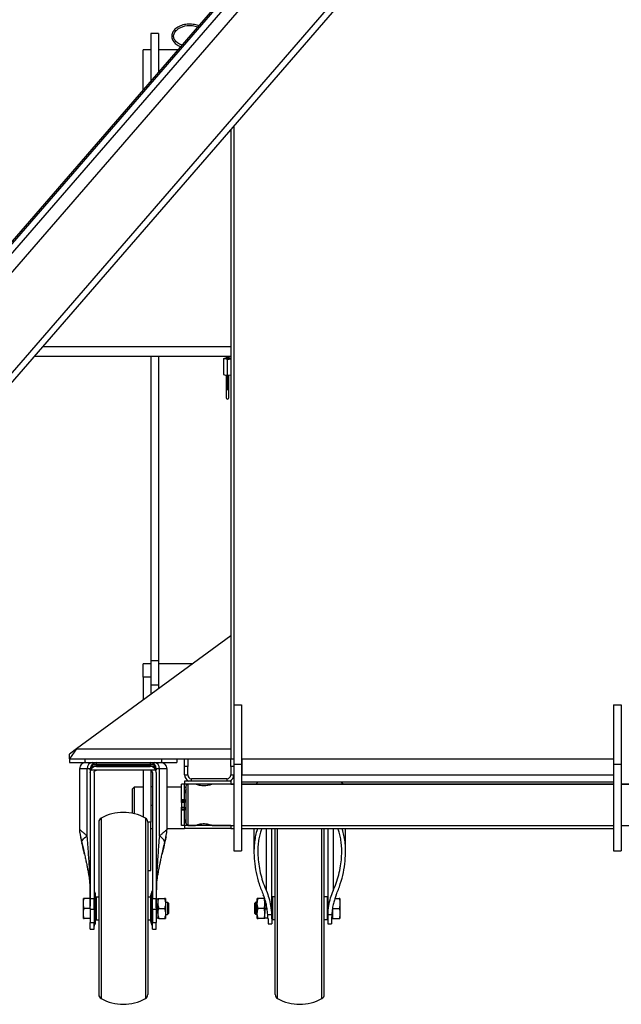
# Model space of a CAD drawing. Units: millimetres. Extents: x -4353 to 7625, y -5632 to 9824.
# Drawn here: x 6190 to 6582, y -2808 to -2167 of the extents above; entities that cross this region are included whole.
import ezdxf

# ---------------------------------------------------------------- set-up
doc = ezdxf.new("R2010")
doc.units = ezdxf.units.MM

msp = doc.modelspace()

# ---------------------------------------------------------------- linework, layer by layer
at = {"color": 7, "linetype": 'Continuous', "lineweight": 25}
for p, q in [((5814.7, -2739.21), (7299.77, -1025.03)), ((5815.46, -2739.87), (7300.52, -1025.69)), ((5818.48, -2742.49), (7303.54, -1028.31)), ((5824.53, -2747.72), (7309.59, -1033.55)), ((5857.03, -2775.88), (7342.09, -1061.7)), ((5860.05, -2778.5), (7345.11, -1064.32)), ((6280.91, -2175.68), (6275.91, -2175.68)), ((6275.91, -2175.68), (6275.91, -2206.85)), ((6280.91, -2175.68), (6280.91, -2201.08)), ((6275.91, -2186.33), (6270.91, -2186.33)), ((6270.91, -2212.62), (6270.91, -2186.33)), ((6293.69, -2186.33), (6280.91, -2186.33)), ((6327.91, -2238.46), (6327.91, -2648.18)), ((6329.91, -2236.15), (6329.91, -2632.11)), ((6327.91, -2379.78), (6205.48, -2379.78)), ((6327.91, -2386.18), (6199.94, -2386.18)), ((6275.91, -2386.18), (6275.91, -2584.3)), ((6280.91, -2386.18), (6280.91, -2584.3)), ((6323.31, -2387.53), (6323.31, -2397.96)), ((6325.01, -2386.18), (6325.01, -2387.43)), ((6325.81, -2387.52), (6325.81, -2386.18)), ((6325.81, -2398.25), (6325.81, -2387.82)), ((6326.61, -2387.43), (6326.61, -2386.18)), ((6325.01, -2398.23), (6325.01, -2408.09)), ((6325.81, -2407.94), (6325.81, -2398.25)), ((6326.61, -2408.09), (6326.61, -2398.23)), ((6325.01, -2408.09), (6325.01, -2413.07)), ((6326.57, -2408.04), (6326.57, -2413.32)), ((6326.61, -2413.07), (6326.61, -2408.09)), ((6327.91, -2568.18), (6227.54, -2641.78)), ((6275.91, -2584.3), (6280.91, -2584.3)), ((6275.91, -2584.3), (6275.91, -2595.01)), ((6280.91, -2584.3), (6280.91, -2600.07)), ((6275.91, -2586.33), (6270.91, -2586.33)), ((6270.91, -2595.01), (6270.91, -2586.33)), ((6303.16, -2586.33), (6280.91, -2586.33)), ((6275.91, -2595.01), (6270.91, -2595.01)), ((6270.91, -2595.01), (6270.91, -2609.77)), ((6275.91, -2595.01), (6275.91, -2606.31)), ((6275.91, -2600.07), (6280.91, -2600.07)), ((6280.91, -2600.07), (6280.91, -2602.64)), ((6270.91, -2609.77), (6270.91, -2609.98)), ((6271.18, -2609.77), (6270.91, -2609.77)), ((6329.91, -2613.18), (6334.91, -2613.18)), ((6334.91, -2613.18), (6334.91, -2651.77)), ((6577.41, -2613.18), (6582.41, -2613.18)), ((6577.41, -2613.18), (6577.41, -2651.77)), ((6582.41, -2613.18), (6582.41, -2651.77)), ((6329.91, -2632.11), (6329.91, -2651.77)), ((6227.54, -2641.78), (6222.91, -2648.18)), ((6227.54, -2641.78), (6222.91, -2645.18)), ((6227.54, -2641.78), (6327.91, -2641.78)), ((6222.91, -2648.18), (6222.91, -2645.18)), ((6222.91, -2648.18), (6222.91, -2650.68)), ((6222.91, -2648.18), (6297.91, -2648.18)), ((6232.91, -2648.18), (6232.91, -2650.68)), ((6282.91, -2648.18), (6282.91, -2650.68)), ((6292.91, -2648.18), (6292.91, -2650.68)), ((6297.91, -2648.18), (6299.91, -2648.18)), ((6297.91, -2653.18), (6297.91, -2648.18)), ((6299.91, -2648.18), (6327.91, -2648.18)), ((6299.91, -2648.18), (6299.91, -2653.18)), ((6327.91, -2648.18), (6329.91, -2648.18)), ((6327.91, -2653.18), (6327.91, -2648.18)), ((6335.11, -2648.18), (6577.21, -2648.18)), ((6335.11, -2648.18), (6335.11, -2658.78)), ((6577.21, -2648.18), (6577.21, -2658.78)), ((6222.91, -2650.68), (6232.91, -2650.68)), ((6229.41, -2654.68), (6229.41, -2694.3)), ((6234.41, -2654.68), (6229.41, -2654.68)), ((6232.91, -2650.68), (6282.91, -2650.68)), ((6234.41, -2698.54), (6234.41, -2654.68)), ((6236.41, -2654.68), (6234.41, -2654.68)), ((6236.41, -2655.71), (6236.41, -2654.68)), ((6240.41, -2651.85), (6240.41, -2650.68)), ((6240.41, -2652.88), (6240.41, -2651.85)), ((6275.41, -2651.85), (6240.41, -2651.85)), ((6240.41, -2653.18), (6240.41, -2652.88)), ((6275.41, -2652.88), (6240.41, -2652.88)), ((6240.41, -2653.18), (6275.41, -2653.18)), ((6275.41, -2650.68), (6275.41, -2651.85)), ((6275.41, -2651.85), (6275.41, -2652.88)), ((6275.41, -2652.88), (6275.41, -2653.18)), ((6279.41, -2654.68), (6279.41, -2655.71)), ((6281.41, -2654.68), (6279.41, -2654.68)), ((6281.41, -2698.54), (6281.41, -2654.68)), ((6286.41, -2654.68), (6281.41, -2654.68)), ((6282.91, -2650.68), (6292.91, -2650.68)), ((6286.41, -2694.3), (6286.41, -2654.68)), ((6299.91, -2653.18), (6297.91, -2653.18)), ((6297.91, -2658.78), (6297.91, -2653.18)), ((6299.91, -2658.78), (6299.91, -2653.18)), ((6329.91, -2653.18), (6327.91, -2653.18)), ((6327.91, -2653.18), (6327.91, -2658.78)), ((6329.91, -2651.77), (6329.91, -2708.18)), ((6329.91, -2651.77), (6334.91, -2651.77)), ((6334.91, -2651.77), (6334.91, -2708.18)), ((6577.41, -2651.77), (6582.41, -2651.77)), ((6577.41, -2651.77), (6577.41, -2708.18)), ((6582.41, -2651.77), (6582.41, -2708.18)), ((6236.41, -2657.18), (6236.7, -2655.68)), ((6236.41, -2657.18), (6236.41, -2739.33)), ((6240.41, -2655.68), (6236.7, -2655.68)), ((6238.91, -2657.18), (6238.91, -2739.33)), ((6275.41, -2655.68), (6240.41, -2655.68)), ((6270.91, -2655.68), (6270.91, -2686.14)), ((6279.12, -2655.68), (6275.41, -2655.68)), ((6275.91, -2655.77), (6275.91, -2689.53)), ((6276.91, -2657.18), (6276.91, -2739.33)), ((6279.41, -2657.18), (6279.12, -2655.68)), ((6279.41, -2657.18), (6279.41, -2739.33)), ((6297.91, -2658.78), (6299.91, -2658.78)), ((6325.51, -2661.18), (6302.31, -2661.18)), ((6302.31, -2662.73), (6302.31, -2661.18)), ((6325.51, -2662.73), (6325.51, -2661.18)), ((6327.91, -2658.78), (6329.91, -2658.78)), ((6334.91, -2659.13), (6335.11, -2659.13)), ((6335.11, -2661.18), (6334.91, -2661.18)), ((6335.11, -2658.78), (6577.21, -2658.78)), ((6335.11, -2663.18), (6335.11, -2658.78)), ((6577.21, -2658.78), (6577.21, -2663.18)), ((6577.21, -2659.13), (6577.41, -2659.13)), ((6577.21, -2661.18), (6577.41, -2661.18)), ((6582.41, -2659.13), (6582.61, -2659.13)), ((6582.41, -2661.18), (6582.61, -2661.18)), ((6264.91, -2666.73), (6263.91, -2667.73)), ((6263.91, -2683.78), (6263.91, -2667.73)), ((6270.91, -2666.73), (6264.91, -2666.73)), ((6264.91, -2666.73), (6264.91, -2684)), ((6275.91, -2666.22), (6276.91, -2666.22)), ((6295.91, -2666.73), (6286.41, -2666.73)), ((6297.91, -2664.73), (6295.91, -2664.73)), ((6295.91, -2674.73), (6295.91, -2664.73)), ((6297.91, -2662.73), (6297.91, -2664.73)), ((6327.91, -2662.73), (6297.91, -2662.73)), ((6297.91, -2674.73), (6297.91, -2664.73)), ((6327.91, -2664.73), (6297.91, -2664.73)), ((6297.91, -2666.73), (6298.91, -2666.73)), ((6299.91, -2664.73), (6298.91, -2665.73)), ((6298.91, -2690.63), (6298.91, -2665.73)), ((6299.91, -2664.73), (6299.91, -2691.63)), ((6327.91, -2662.73), (6327.91, -2664.73)), ((6329.91, -2664.73), (6327.91, -2664.73)), ((6327.91, -2664.73), (6329.91, -2664.73)), ((6335.11, -2663.18), (6334.91, -2663.18)), ((6577.41, -2664.73), (6334.91, -2664.73)), ((6334.91, -2664.73), (6577.41, -2664.73)), ((6335.11, -2663.18), (6577.21, -2663.18)), ((6344.54, -2664.73), (6345.76, -2663.18)), ((6401.27, -2664.73), (6400.06, -2663.18)), ((6577.21, -2663.18), (6577.41, -2663.18)), ((6582.41, -2663.18), (6582.61, -2663.18)), ((6824.91, -2664.73), (6582.41, -2664.73)), ((6582.41, -2664.73), (6824.91, -2664.73)), ((6295.91, -2674.73), (6297.91, -2674.73)), ((6295.91, -2675.73), (6295.91, -2674.73)), ((6297.91, -2674.73), (6297.91, -2675.73)), ((6275.91, -2678.54), (6276.91, -2678.54)), ((6297.91, -2675.73), (6295.91, -2675.73)), ((6295.91, -2676.73), (6295.91, -2675.73)), ((6297.91, -2676.73), (6295.91, -2676.73)), ((6295.91, -2676.73), (6295.91, -2679.73)), ((6295.91, -2679.73), (6297.91, -2679.73)), ((6295.91, -2680.73), (6295.91, -2679.73)), ((6295.91, -2680.73), (6297.91, -2680.73)), ((6295.91, -2681.73), (6295.91, -2680.73)), ((6297.91, -2675.73), (6297.91, -2676.73)), ((6297.91, -2679.73), (6297.91, -2676.73)), ((6297.91, -2679.73), (6297.91, -2680.73)), ((6297.91, -2680.73), (6297.91, -2681.73)), ((6243.46, -2686.88), (6243.46, -2804.47)), ((6272.35, -2686.88), (6272.35, -2804.47)), ((6297.91, -2681.73), (6295.91, -2681.73)), ((6295.91, -2691.73), (6295.91, -2681.73)), ((6297.91, -2691.73), (6297.91, -2681.73)), ((6241.91, -2689.51), (6241.91, -2801.84)), ((6273.91, -2689.51), (6273.91, -2801.84)), ((6275.91, -2689.53), (6273.91, -2689.53)), ((6275.91, -2720.92), (6275.91, -2689.53)), ((6275.91, -2693.63), (6276.91, -2693.63)), ((6286.41, -2693.63), (6297.91, -2693.63)), ((6297.91, -2691.73), (6295.91, -2691.73)), ((6327.91, -2691.73), (6297.91, -2691.73)), ((6297.91, -2691.73), (6297.91, -2693.73)), ((6327.91, -2693.73), (6297.91, -2693.73)), ((6298.91, -2690.63), (6299.91, -2691.63)), ((6299.91, -2691.63), (6304.91, -2691.63)), ((6315.83, -2691.63), (6329.91, -2691.63)), ((6327.91, -2691.73), (6327.91, -2693.73)), ((6327.91, -2693.63), (6329.91, -2693.63)), ((6334.91, -2691.63), (6577.41, -2691.63)), ((6334.91, -2693.63), (6577.41, -2693.63)), ((6343.06, -2693.63), (6343.06, -2708.73)), ((6354.71, -2752.58), (6354.71, -2693.63)), ((6356.91, -2801.84), (6356.91, -2693.63)), ((6358.46, -2804.47), (6358.46, -2693.63)), ((6387.35, -2804.47), (6387.35, -2693.63)), ((6388.91, -2801.84), (6388.91, -2693.63)), ((6391.11, -2693.63), (6391.11, -2752.58)), ((6402.76, -2708.73), (6402.76, -2693.63)), ((6582.41, -2691.63), (6824.91, -2691.63)), ((6229.45, -2694.3), (6229.45, -2695.63)), ((6286.36, -2695.63), (6286.36, -2694.3)), ((6329.91, -2708.18), (6334.91, -2708.18)), ((6577.41, -2708.18), (6582.41, -2708.18)), ((6273.91, -2720.92), (6275.91, -2720.92)), ((6239.21, -2734.99), (6239.21, -2756.36)), ((6239.91, -2754.26), (6239.91, -2737.09)), ((6240.16, -2738.18), (6241.91, -2738.18)), ((6240.16, -2738.18), (6240.16, -2753.18)), ((6273.91, -2738.18), (6275.66, -2738.18)), ((6275.66, -2738.18), (6275.66, -2753.18)), ((6275.91, -2754.26), (6275.91, -2737.09)), ((6276.61, -2756.36), (6276.61, -2734.99)), ((6355.16, -2738.18), (6355.16, -2753.18)), ((6356.91, -2738.18), (6355.16, -2738.18)), ((6390.66, -2738.18), (6388.91, -2738.18)), ((6390.66, -2738.18), (6390.66, -2753.18)), ((6231.91, -2742.43), (6231.91, -2739.18)), ((6231.91, -2748.93), (6231.91, -2742.43)), ((6236.37, -2739.18), (6232.49, -2739.18)), ((6236.4, -2745.23), (6236.4, -2744.1)), ((6236.41, -2739.33), (6238.91, -2739.33)), ((6236.41, -2744.66), (6236.41, -2739.33)), ((6238.91, -2746.14), (6238.91, -2739.33)), ((6239.91, -2740.68), (6240.16, -2740.68)), ((6275.66, -2740.68), (6275.91, -2740.68)), ((6276.91, -2739.33), (6279.41, -2739.33)), ((6276.91, -2746.14), (6276.91, -2739.33)), ((6279.41, -2744.66), (6279.41, -2739.33)), ((6279.42, -2745.42), (6279.42, -2744.17)), ((6280.41, -2739.58), (6279.44, -2739.58)), ((6280.41, -2739.18), (6280.41, -2742.43)), ((6280.41, -2748.93), (6280.41, -2742.43)), ((6280.99, -2739.18), (6284.83, -2739.18)), ((6285.41, -2739.18), (6285.41, -2742.43)), ((6285.41, -2741.68), (6286.81, -2741.68)), ((6285.41, -2742.43), (6285.41, -2748.93)), ((6286.81, -2741.68), (6286.81, -2749.68)), ((6287.41, -2742.28), (6286.81, -2741.68)), ((6287.41, -2742.28), (6287.41, -2749.08)), ((6343.61, -2742.28), (6344.21, -2741.68)), ((6343.61, -2749.08), (6343.61, -2742.28)), ((6344.21, -2749.68), (6344.21, -2741.68)), ((6345.21, -2741.68), (6344.21, -2741.68)), ((6345.21, -2742.43), (6345.21, -2739.18)), ((6345.21, -2748.93), (6345.21, -2742.43)), ((6349.63, -2739.18), (6345.79, -2739.18)), ((6350.21, -2742.43), (6350.21, -2739.65)), ((6350.21, -2742.43), (6350.21, -2748.93)), ((6351.52, -2745.32), (6350.21, -2746.08)), ((6355.16, -2740.68), (6354.71, -2740.68)), ((6391.11, -2740.68), (6390.66, -2740.68)), ((6395.81, -2739.18), (6398.53, -2739.18)), ((6399.11, -2739.18), (6399.11, -2742.43)), ((6399.11, -2742.43), (6399.11, -2748.93)), ((6231.91, -2752.18), (6231.91, -2748.93)), ((6236.22, -2745.68), (6232.49, -2745.68)), ((6236.39, -2745.68), (6236.4, -2745.68)), ((6236.39, -2745.68), (6236.41, -2745.68)), ((6236.41, -2745.68), (6236.41, -2746.14)), ((6236.41, -2746.14), (6238.91, -2746.14)), ((6236.41, -2746.14), (6236.41, -2754.89)), ((6238.91, -2746.14), (6238.91, -2754.89)), ((6239.91, -2750.68), (6240.16, -2750.68)), ((6275.66, -2750.68), (6275.91, -2750.68)), ((6276.91, -2746.14), (6279.41, -2746.14)), ((6276.91, -2746.14), (6276.91, -2754.89)), ((6279.41, -2745.68), (6279.42, -2745.68)), ((6279.41, -2745.68), (6279.41, -2746.14)), ((6279.41, -2746.14), (6279.41, -2754.89)), ((6279.41, -2751.78), (6280.41, -2751.78)), ((6280.41, -2748.93), (6280.41, -2752.18)), ((6280.99, -2745.68), (6284.83, -2745.68)), ((6285.41, -2748.93), (6285.41, -2752.18)), ((6285.41, -2749.68), (6286.81, -2749.68)), ((6287.41, -2749.08), (6286.81, -2749.68)), ((6343.61, -2749.08), (6344.21, -2749.68)), ((6345.21, -2749.68), (6344.21, -2749.68)), ((6345.21, -2752.18), (6345.21, -2748.93)), ((6349.63, -2745.68), (6345.79, -2745.68)), ((6350.21, -2752.18), (6350.21, -2748.93)), ((6350.21, -2751.78), (6352.21, -2751.78)), ((6352.06, -2749.71), (6354.58, -2749.71)), ((6354.58, -2749.71), (6354.71, -2752.58)), ((6355.16, -2750.68), (6354.71, -2750.68)), ((6391.11, -2750.68), (6390.66, -2750.68)), ((6391.11, -2752.58), (6391.24, -2749.71)), ((6391.24, -2749.71), (6393.76, -2749.71)), ((6394.21, -2745.68), (6394.21, -2748.93)), ((6394.21, -2745.68), (6398.53, -2745.68)), ((6394.21, -2748.93), (6394.21, -2752.18)), ((6399.11, -2748.93), (6399.11, -2752.18)), ((6236.41, -2752.18), (6232.49, -2752.18)), ((6236.41, -2754.89), (6238.91, -2754.89)), ((6236.41, -2759.18), (6236.41, -2754.89)), ((6238.91, -2759.18), (6238.91, -2754.89)), ((6240.16, -2753.18), (6241.91, -2753.18)), ((6273.91, -2753.18), (6275.66, -2753.18)), ((6276.91, -2754.89), (6279.41, -2754.89)), ((6276.91, -2759.18), (6276.91, -2754.89)), ((6279.41, -2759.18), (6279.41, -2754.89)), ((6280.99, -2752.18), (6284.83, -2752.18)), ((6349.63, -2752.18), (6345.79, -2752.18)), ((6352.21, -2752.58), (6352.21, -2755.68)), ((6352.21, -2755.68), (6354.71, -2755.68)), ((6354.71, -2752.58), (6354.71, -2755.68)), ((6356.91, -2753.18), (6355.16, -2753.18)), ((6390.66, -2753.18), (6388.91, -2753.18)), ((6391.11, -2752.58), (6391.11, -2755.68)), ((6391.11, -2755.68), (6393.61, -2755.68)), ((6393.61, -2752.18), (6394.21, -2752.18)), ((6393.61, -2752.58), (6393.61, -2755.68)), ((6394.21, -2752.18), (6398.53, -2752.18)), ((6236.41, -2759.18), (6238.91, -2759.18)), ((6276.91, -2759.18), (6279.41, -2759.18))]:
    msp.add_line(p, q, dxfattribs=at)
at = {"color": 7, "linetype": 'Continuous', "lineweight": 25, "flags": 128}
for points in [[(6325.81, -2387.82), (6324.85, -2387.8), (6324.04, -2387.74), (6323.5, -2387.64), (6323.31, -2387.53), (6323.5, -2387.42), (6324.04, -2387.32), (6324.85, -2387.26), (6325.01, -2387.25)], [(6325.81, -2407.94), (6325.62, -2407.94), (6325.44, -2407.95), (6325.29, -2407.97), (6325.16, -2408), (6325.07, -2408.03), (6325.02, -2408.06), (6325.01, -2408.09)], [(6326.61, -2408.09), (6326.6, -2408.07), (6326.57, -2408.04)], [(6301.91, -2691.73), (6301.13, -2691.65), (6301.02, -2691.63)], [(6319.8, -2691.63), (6319.69, -2691.65), (6318.91, -2691.73)], [(6351.14, -2734.28), (6351.14, -2697.26), (6351.14, -2693.63)], [(6394.68, -2693.63), (6394.68, -2695.93), (6394.68, -2705.19), (6394.68, -2734.28)], [(6230.9, -2702.69), (6230.97, -2702.18), (6231.2, -2701.61), (6231.56, -2701.03), (6232.07, -2700.42), (6232.72, -2699.8), (6233.5, -2699.17), (6234.41, -2698.54)], [(6284.85, -2703.22), (6284.92, -2702.71), (6284.84, -2702.18), (6284.62, -2701.61), (6284.25, -2701.03), (6283.74, -2700.42), (6283.09, -2699.8), (6282.31, -2699.17), (6281.41, -2698.54)]]:
    msp.add_lwpolyline(points, dxfattribs=at)
at = {"color": 7, "linetype": 'Continuous', "lineweight": 25}
for centre, radius, start, end in [((6301.15, -2185.66), 14.99, 69.41861, 122.8107), ((6325.61, -2385.73), 1.8, 250.41273, 276.30005), ((6326, -2385.73), 1.8, 263.69995, 289.58727), ((6326.06, -2375.13), 12.69, 268.87512, 278.38318), ((6326.29, -2398), 10.75, 81.33678, 88.30057), ((6325.19, -2392.67), 5.62, 250.41273, 276.30005), ((6326.06, -2385.56), 12.69, 268.87512, 278.38318), ((6325.92, -2409.93), 2, 71.15837, 93.32061), ((6325.81, -2413.07), 0.8, 180, 342), ((6325.81, -2413.07), 0.8, 342, 0), ((6233.41, -2654.68), 4, 90, 180), ((6238.06, -2654.32), 3.67, 97.04751, 185.63287), ((6240.41, -2654.68), 4, 90, 180), ((6239.91, -2655.38), 3.57, 81.95053, 168.57825), ((6239.91, -2656.42), 3.57, 81.95053, 168.57825), ((6240.41, -2657.18), 4, 90, 157.97569), ((6275.41, -2654.68), 4, 0, 90), ((6275.91, -2655.38), 3.57, 11.42175, 98.04947), ((6275.91, -2656.42), 3.57, 11.42175, 98.04947), ((6275.41, -2657.18), 4, 22.02431, 90), ((6277.76, -2654.32), 3.67, 354.36713, 82.95249), ((6282.41, -2654.68), 4, 0, 90), ((6302.31, -2658.78), 4.4, 180, 243.86092), ((6302.31, -2658.78), 2.4, 180, 270), ((6325.51, -2658.78), 2.4, 270, 0), ((6325.51, -2658.78), 4.4, 296.13908, 0), ((6301.91, -2670.73), 4, 138.59038, 180), ((6244.91, -2689.51), 3, 118.7822, 180), ((6257.91, -2713.18), 30, 61.2178, 118.7822), ((6270.91, -2689.51), 3, 0, 61.2178), ((6301.91, -2687.73), 4, 180, 221.40962), ((6240.71, -2725.93), 5.01, 156.29176, 187.41122), ((6275.1, -2725.93), 5.01, 352.58818, 23.70825), ((6240.41, -2734.09), 1.5, 180, 216.8699), ((6236.41, -2737.09), 3.5, 0, 36.8699), ((6279.41, -2737.09), 3.5, 143.1301, 180), ((6275.41, -2734.09), 1.5, 323.1301, 0), ((6240.41, -2757.26), 1.5, 143.1301, 180), ((6236.41, -2754.26), 3.5, 323.1301, 0), ((6279.41, -2754.26), 3.5, 180, 216.8699), ((6275.41, -2757.26), 1.5, 0, 36.8699), ((6244.91, -2801.84), 3, 180, 241.2178), ((6270.91, -2801.84), 3, 298.7822, 0), ((6359.91, -2801.84), 3, 180, 241.2178), ((6385.91, -2801.84), 3, 298.7822, 0), ((6257.91, -2778.18), 30, 241.2178, 298.7822), ((6372.91, -2778.18), 30, 241.2178, 298.7822)]:
    msp.add_arc(centre, radius, start, end, dxfattribs=at)
for points, knots in [([(6307.14, -2170.8), (6306.81, -2170.65), (6305.93, -2170.28), (6304.34, -2169.9), (6302.46, -2169.64), (6300.54, -2169.59), (6298.63, -2169.76), (6296.79, -2170.14), (6295.06, -2170.71), (6293.5, -2171.48), (6292.14, -2172.42), (6291.02, -2173.5), (6290.19, -2174.7), (6289.66, -2175.98), (6289.46, -2177.3), (6289.58, -2178.61), (6290.01, -2179.88), (6290.74, -2181.08), (6291.75, -2182.18), (6293.02, -2183.15), (6294.27, -2183.87), (6295.14, -2184.18), (6295.45, -2184.3)], [0, 0, 0, 0, 0.032496, 0.085026, 0.137536, 0.190037, 0.242552, 0.295104, 0.347719, 0.400418, 0.453198, 0.505975, 0.558558, 0.610679, 0.662151, 0.713102, 0.763916, 0.81499, 0.866604, 0.918718, 0.971131, 1, 1, 1, 1]), ([(6296.29, -2183.33), (6295.94, -2183.21), (6295.06, -2182.92), (6293.84, -2182.25), (6292.66, -2181.38), (6291.74, -2180.4), (6291.09, -2179.35), (6290.73, -2178.24), (6290.68, -2177.11), (6290.93, -2175.97), (6291.5, -2174.87), (6292.29, -2173.88), (6293.01, -2173.34), (6293.33, -2173.09)], [0, 0, 0, 0, 0.0608602, 0.1548708, 0.2487464, 0.3426132, 0.4368039, 0.5319621, 0.6287935, 0.727144, 0.8248961, 0.9210427, 1, 1, 1, 1]), ([(6238.91, -2657.18), (6238.91, -2657.07), (6238.93, -2656.86), (6239.05, -2656.49), (6239.32, -2656.09), (6239.71, -2655.82), (6240.09, -2655.7), (6240.3, -2655.68), (6240.41, -2655.68)], [0, 0, 0, 0, 0.135067, 0.270521, 0.500189, 0.729715, 0.864975, 1, 1, 1, 1]), ([(6276.91, -2657.18), (6276.9, -2657.05), (6276.88, -2656.83), (6276.74, -2656.46), (6276.52, -2656.15), (6276.24, -2655.92), (6275.89, -2655.73), (6275.6, -2655.7), (6275.41, -2655.68)], [0, 0, 0, 0, 0.155216, 0.290484, 0.500357, 0.630755, 0.757668, 1, 1, 1, 1]), ([(6315.91, -2664.73), (6315.85, -2664.75), (6315.74, -2664.8), (6314.87, -2665.13), (6313.57, -2665.53), (6311.86, -2665.86), (6310, -2665.94), (6308.27, -2665.75), (6306.76, -2665.39), (6305.6, -2665), (6304.94, -2664.74), (6304.97, -2664.75), (6304.98, -2664.76)], [0, 0, 0, 0, 0.101541, 0.202911, 0.308802, 0.41959, 0.525109, 0.622949, 0.722899, 0.830947, 0.941227, 1, 1, 1, 1]), ([(6304.91, -2691.63), (6304.96, -2691.6), (6305.08, -2691.56), (6305.94, -2691.23), (6307.25, -2690.82), (6308.96, -2690.49), (6310.81, -2690.41), (6312.54, -2690.6), (6314.05, -2690.96), (6315.22, -2691.35), (6315.87, -2691.61), (6315.84, -2691.6), (6315.83, -2691.6)], [0, 0, 0, 0, 0.101541, 0.202911, 0.308802, 0.41959, 0.525109, 0.622949, 0.722899, 0.830947, 0.941227, 1, 1, 1, 1]), ([(6345.39, -2693.63), (6345.2, -2694.16), (6344.57, -2695.96), (6343.86, -2699.2), (6343.25, -2703.38), (6342.96, -2708.63), (6343.24, -2714.97), (6344.4, -2722.33), (6346.28, -2729.71), (6348.2, -2734.53), (6349.15, -2736.9)], [0, 0, 0, 0, 0.040192, 0.13462, 0.233863, 0.337641, 0.500501, 0.668585, 0.837171, 1, 1, 1, 1]), ([(6348.17, -2693.63), (6347.86, -2694.39), (6347.11, -2696.28), (6346.38, -2699.53), (6345.77, -2703.38), (6345.5, -2707.77), (6345.62, -2712.74), (6346.26, -2718.22), (6347.44, -2723.77), (6349.02, -2729.16), (6350.44, -2732.6), (6351.14, -2734.28)], [0, 0, 0, 0, 0.061185, 0.151841, 0.248032, 0.351775, 0.476099, 0.610671, 0.747699, 0.876329, 1, 1, 1, 1]), ([(6394.68, -2734.28), (6395.38, -2732.59), (6396.8, -2729.15), (6398.4, -2723.7), (6399.56, -2718.17), (6400.19, -2712.7), (6400.32, -2707.78), (6400.04, -2703.38), (6399.44, -2699.52), (6398.69, -2696.29), (6397.99, -2694.39), (6397.71, -2693.63)], [0, 0, 0, 0, 0.124513, 0.252416, 0.393806, 0.522907, 0.648515, 0.752309, 0.848547, 0.939248, 1, 1, 1, 1]), ([(6396.67, -2736.9), (6397.61, -2734.53), (6399.53, -2729.71), (6401.42, -2722.33), (6402.57, -2714.97), (6402.85, -2708.63), (6402.57, -2703.38), (6401.96, -2699.2), (6401.25, -2695.96), (6400.61, -2694.16), (6400.43, -2693.63)], [0, 0, 0, 0, 0.162829, 0.331415, 0.499499, 0.662359, 0.766134, 0.865377, 0.959808, 1, 1, 1, 1]), ([(6234.41, -2698.54), (6234.07, -2698.25), (6233.42, -2697.7), (6232.56, -2696.97), (6231.84, -2696.35), (6231.2, -2695.82), (6230.69, -2695.39), (6230.3, -2695.05), (6229.99, -2694.8), (6229.74, -2694.57), (6229.54, -2694.42), (6229.43, -2694.31), (6229.42, -2694.31), (6229.41, -2694.3)], [0, 0, 0, 0, 0.115913, 0.221205, 0.327153, 0.418982, 0.520598, 0.601683, 0.666993, 0.753015, 0.839566, 0.922586, 1, 1, 1, 1]), ([(6229.46, -2695.74), (6229.48, -2695.87), (6229.52, -2696.11), (6229.7, -2697.01), (6229.9, -2697.97), (6230.15, -2699.22), (6230.49, -2700.83), (6230.77, -2702.13), (6230.92, -2702.78)], [0, 0, 0, 0, 0.175997, 0.324126, 0.4491, 0.562265, 0.779319, 1, 1, 1, 1]), ([(6229.97, -2699), (6229.97, -2699), (6229.97, -2698.99), (6230, -2699.13), (6230.07, -2699.42), (6230.21, -2700.01), (6230.42, -2700.92), (6230.69, -2702.05), (6230.87, -2702.83), (6230.97, -2703.22)], [0, 0, 0, 0, 0.032925, 0.09899, 0.18787, 0.307167, 0.532363, 0.769924, 1, 1, 1, 1]), ([(6236.13, -2723.92), (6236.06, -2722.42), (6235.91, -2719.36), (6235.61, -2714.64), (6235.26, -2709.6), (6234.85, -2704.19), (6234.56, -2700.45), (6234.41, -2698.54)], [0, 0, 0, 0, 0.178543, 0.362237, 0.559771, 0.774333, 1, 1, 1, 1]), ([(6281.41, -2698.54), (6281.25, -2700.49), (6280.96, -2704.24), (6280.56, -2709.65), (6280.21, -2714.64), (6279.91, -2719.36), (6279.76, -2722.41), (6279.69, -2723.92)], [0, 0, 0, 0, 0.230267, 0.441411, 0.637577, 0.821125, 1, 1, 1, 1]), ([(6286.4, -2694.3), (6286.41, -2694.3), (6286.42, -2694.29), (6286.35, -2694.34), (6286.14, -2694.54), (6285.82, -2694.78), (6285.51, -2695.07), (6285.25, -2695.26), (6284.93, -2695.56), (6284.54, -2695.87), (6284.07, -2696.28), (6283.55, -2696.72), (6282.9, -2697.27), (6282.2, -2697.86), (6281.66, -2698.32), (6281.41, -2698.54)], [0, 0, 0, 0, 0.00604, 0.116438, 0.225809, 0.356205, 0.405068, 0.458316, 0.520044, 0.593245, 0.658254, 0.741362, 0.818611, 0.912926, 1, 1, 1, 1]), ([(6284.85, -2703.22), (6284.98, -2702.66), (6285.21, -2701.7), (6285.49, -2700.5), (6285.67, -2699.74), (6285.77, -2699.31), (6285.83, -2699.09), (6285.85, -2698.98), (6285.85, -2698.99), (6285.82, -2699.12), (6285.75, -2699.42), (6285.61, -2700.01), (6285.39, -2700.92), (6285.13, -2702.05), (6284.94, -2702.83), (6284.85, -2703.22)], [0, 0, 0, 0, 0.166591, 0.287144, 0.373608, 0.421299, 0.457568, 0.486261, 0.515655, 0.548746, 0.593286, 0.653084, 0.766005, 0.884959, 1, 1, 1, 1]), ([(6284.92, -2702.69), (6285.06, -2702.03), (6285.34, -2700.72), (6285.68, -2699.08), (6285.94, -2697.79), (6286.14, -2696.79), (6286.32, -2695.86), (6286.35, -2695.65), (6286.37, -2695.53)], [0, 0, 0, 0, 0.215305, 0.428611, 0.541289, 0.667637, 0.819579, 1, 1, 1, 1]), ([(6230.86, -2702.53), (6231.23, -2704.15), (6231.89, -2707.07), (6232.77, -2710.98), (6233.42, -2713.95), (6233.89, -2716.16), (6234.29, -2718.08), (6234.73, -2720.31), (6235.26, -2723.21), (6235.57, -2725.35), (6235.74, -2726.54)], [0, 0, 0, 0, 0.1912, 0.346675, 0.466318, 0.550313, 0.616408, 0.712992, 0.84155, 1, 1, 1, 1]), ([(6232.62, -2710.31), (6232.43, -2709.48), (6231.89, -2707.13), (6231.33, -2704.75), (6230.97, -2703.22)], [0, 0, 0, 0, 0.353325, 1, 1, 1, 1]), ([(6230.97, -2703.22), (6231.34, -2704.8), (6231.9, -2707.19), (6232.45, -2709.56), (6232.63, -2710.37)], [0, 0, 0, 0, 0.661329, 1, 1, 1, 1]), ([(6280.07, -2726.54), (6280.23, -2725.47), (6280.5, -2723.52), (6280.98, -2720.87), (6281.38, -2718.8), (6281.7, -2717.23), (6282.03, -2715.64), (6282.48, -2713.55), (6283.12, -2710.63), (6283.95, -2706.93), (6284.58, -2704.19), (6284.92, -2702.69)], [0, 0, 0, 0, 0.143732, 0.262148, 0.353662, 0.417056, 0.467144, 0.555307, 0.673473, 0.82174, 1, 1, 1, 1]), ([(6284.85, -2703.22), (6284.48, -2704.8), (6283.91, -2707.19), (6283.37, -2709.56), (6283.18, -2710.37)], [0, 0, 0, 0, 0.661341, 1, 1, 1, 1]), ([(6236.4, -2745.23), (6236.4, -2744.05), (6236.4, -2741.71), (6236.39, -2738.05), (6236.37, -2734), (6236.31, -2729.23), (6236.19, -2725.8), (6236.13, -2723.92)], [0, 0, 0, 0, 0.16413, 0.328282, 0.51248, 0.732748, 1, 1, 1, 1]), ([(6279.69, -2723.92), (6279.62, -2725.8), (6279.5, -2729.22), (6279.45, -2733.99), (6279.42, -2738.04), (6279.42, -2741.7), (6279.41, -2744.05), (6279.41, -2745.23)], [0, 0, 0, 0, 0.2664813, 0.486644, 0.6710203, 0.835511, 1, 1, 1, 1]), ([(6235.75, -2726.59), (6235.87, -2727.76), (6236.14, -2730.26), (6236.31, -2734.7), (6236.38, -2739), (6236.4, -2742.29), (6236.4, -2743.76), (6236.4, -2744.26)], [0, 0, 0, 0, 0.226605, 0.483653, 0.769627, 0.922393, 1, 1, 1, 1]), ([(6279.42, -2744.17), (6279.42, -2743.7), (6279.42, -2742.26), (6279.44, -2739), (6279.51, -2734.7), (6279.67, -2730.26), (6279.94, -2727.76), (6280.07, -2726.59)], [0, 0, 0, 0, 0.073399, 0.226875, 0.51416, 0.772376, 1, 1, 1, 1]), ([(6352.06, -2749.71), (6351.93, -2748.41), (6351.7, -2745.95), (6351.03, -2742.55), (6350.21, -2739.57), (6349.5, -2737.77), (6349.15, -2736.9)], [0, 0, 0, 0, 0.295423, 0.560425, 0.786795, 1, 1, 1, 1]), ([(6351.14, -2734.28), (6351.73, -2735.81), (6352.95, -2738.95), (6354.07, -2744.13), (6354.4, -2747.78), (6354.58, -2749.71)], [0, 0, 0, 0, 0.310646, 0.636866, 1, 1, 1, 1]), ([(6391.24, -2749.71), (6391.41, -2747.79), (6391.75, -2744.12), (6392.86, -2738.94), (6394.09, -2735.8), (6394.68, -2734.28)], [0, 0, 0, 0, 0.361804, 0.691873, 1, 1, 1, 1]), ([(6396.67, -2736.9), (6396.32, -2737.77), (6395.6, -2739.57), (6394.79, -2742.55), (6394.11, -2745.95), (6393.88, -2748.41), (6393.76, -2749.71)], [0, 0, 0, 0, 0.213211, 0.439575, 0.704577, 1, 1, 1, 1]), ([(6231.91, -2742.43), (6231.94, -2741.82), (6232.01, -2740.72), (6232.34, -2739.66), (6232.49, -2739.18)], [0, 0, 0, 0, 0.546878, 1, 1, 1, 1]), ([(6232.49, -2739.18), (6232.3, -2739.18), (6231.98, -2739.18), (6231.93, -2739.18), (6231.91, -2739.18)], [0, 0, 0, 0, 0.571172, 1, 1, 1, 1]), ([(6232.49, -2745.68), (6232.3, -2745.07), (6231.98, -2744), (6231.93, -2742.9), (6231.91, -2742.43)], [0, 0, 0, 0, 0.571206, 1, 1, 1, 1]), ([(6236.39, -2745.68), (6236.39, -2745.59), (6236.4, -2745.44), (6236.4, -2745.29), (6236.4, -2745.23)], [0, 0, 0, 0, 0.559464, 1, 1, 1, 1]), ([(6236.4, -2745.23), (6236.4, -2745.12), (6236.41, -2744.94), (6236.41, -2744.74), (6236.41, -2744.66)], [0, 0, 0, 0, 0.557267, 1, 1, 1, 1]), ([(6279.41, -2744.66), (6279.41, -2744.77), (6279.41, -2744.96), (6279.41, -2745.14), (6279.41, -2745.23)], [0, 0, 0, 0, 0.562109, 1, 1, 1, 1]), ([(6279.41, -2745.23), (6279.42, -2745.31), (6279.42, -2745.46), (6279.42, -2745.61), (6279.42, -2745.68)], [0, 0, 0, 0, 0.560247, 1, 1, 1, 1]), ([(6280.99, -2739.18), (6280.8, -2739.79), (6280.48, -2740.85), (6280.43, -2741.96), (6280.41, -2742.43)], [0, 0, 0, 0, 0.57178, 1, 1, 1, 1]), ([(6280.41, -2739.18), (6280.44, -2739.18), (6280.51, -2739.18), (6280.84, -2739.18), (6280.99, -2739.18)], [0, 0, 0, 0, 0.547958, 1, 1, 1, 1]), ([(6280.41, -2742.43), (6280.44, -2743.03), (6280.51, -2744.13), (6280.84, -2745.2), (6280.99, -2745.68)], [0, 0, 0, 0, 0.547958, 1, 1, 1, 1]), ([(6284.83, -2739.18), (6285.01, -2739.79), (6285.33, -2740.85), (6285.39, -2741.96), (6285.41, -2742.43)], [0, 0, 0, 0, 0.57178, 1, 1, 1, 1]), ([(6285.41, -2739.18), (6285.37, -2739.18), (6285.31, -2739.18), (6284.98, -2739.18), (6284.83, -2739.18)], [0, 0, 0, 0, 0.547958, 1, 1, 1, 1]), ([(6285.41, -2742.43), (6285.37, -2743.03), (6285.31, -2744.13), (6284.98, -2745.2), (6284.83, -2745.68)], [0, 0, 0, 0, 0.547958, 1, 1, 1, 1]), ([(6345.21, -2742.43), (6345.24, -2741.82), (6345.31, -2740.72), (6345.64, -2739.66), (6345.79, -2739.18)], [0, 0, 0, 0, 0.547958, 1, 1, 1, 1]), ([(6345.79, -2739.18), (6345.6, -2739.18), (6345.28, -2739.18), (6345.23, -2739.18), (6345.21, -2739.18)], [0, 0, 0, 0, 0.5717758, 1, 1, 1, 1]), ([(6345.79, -2745.68), (6345.6, -2745.07), (6345.28, -2744), (6345.23, -2742.9), (6345.21, -2742.43)], [0, 0, 0, 0, 0.571776, 1, 1, 1, 1]), ([(6350.21, -2742.43), (6350.17, -2741.82), (6350.11, -2740.72), (6349.78, -2739.66), (6349.63, -2739.18)], [0, 0, 0, 0, 0.547958, 1, 1, 1, 1]), ([(6349.63, -2739.18), (6349.81, -2739.18), (6350.13, -2739.18), (6350.19, -2739.18), (6350.21, -2739.18)], [0, 0, 0, 0, 0.571776, 1, 1, 1, 1]), ([(6349.63, -2745.68), (6349.81, -2745.07), (6350.13, -2744), (6350.19, -2742.9), (6350.21, -2742.43)], [0, 0, 0, 0, 0.571776, 1, 1, 1, 1]), ([(6398.53, -2739.18), (6398.71, -2739.79), (6399.03, -2740.85), (6399.09, -2741.95), (6399.11, -2742.43)], [0, 0, 0, 0, 0.571206, 1, 1, 1, 1]), ([(6399.11, -2739.18), (6399.07, -2739.18), (6399.01, -2739.18), (6398.68, -2739.18), (6398.53, -2739.18)], [0, 0, 0, 0, 0.5469349, 1, 1, 1, 1]), ([(6399.11, -2742.43), (6399.07, -2743.03), (6399.01, -2744.13), (6398.68, -2745.19), (6398.53, -2745.68)], [0, 0, 0, 0, 0.546878, 1, 1, 1, 1]), ([(6231.91, -2748.93), (6231.94, -2748.32), (6232.01, -2747.22), (6232.34, -2746.16), (6232.49, -2745.68)], [0, 0, 0, 0, 0.546878, 1, 1, 1, 1]), ([(6232.49, -2752.18), (6232.3, -2751.57), (6231.98, -2750.5), (6231.93, -2749.4), (6231.91, -2748.93)], [0, 0, 0, 0, 0.571206, 1, 1, 1, 1]), ([(6280.99, -2745.68), (6280.8, -2746.29), (6280.48, -2747.35), (6280.43, -2748.46), (6280.41, -2748.93)], [0, 0, 0, 0, 0.57178, 1, 1, 1, 1]), ([(6280.41, -2748.93), (6280.44, -2749.53), (6280.51, -2750.63), (6280.84, -2751.7), (6280.99, -2752.18)], [0, 0, 0, 0, 0.547958, 1, 1, 1, 1]), ([(6284.83, -2745.68), (6285.01, -2746.29), (6285.33, -2747.35), (6285.39, -2748.46), (6285.41, -2748.93)], [0, 0, 0, 0, 0.5717799, 1, 1, 1, 1]), ([(6285.41, -2748.93), (6285.37, -2749.53), (6285.31, -2750.63), (6284.98, -2751.7), (6284.83, -2752.18)], [0, 0, 0, 0, 0.547958, 1, 1, 1, 1]), ([(6345.21, -2748.93), (6345.24, -2748.32), (6345.31, -2747.22), (6345.64, -2746.16), (6345.79, -2745.68)], [0, 0, 0, 0, 0.547958, 1, 1, 1, 1]), ([(6345.79, -2752.18), (6345.6, -2751.57), (6345.28, -2750.5), (6345.23, -2749.4), (6345.21, -2748.93)], [0, 0, 0, 0, 0.571776, 1, 1, 1, 1]), ([(6350.21, -2748.93), (6350.17, -2748.32), (6350.11, -2747.22), (6349.78, -2746.16), (6349.63, -2745.68)], [0, 0, 0, 0, 0.547958, 1, 1, 1, 1]), ([(6349.63, -2752.18), (6349.81, -2751.57), (6350.13, -2750.5), (6350.19, -2749.4), (6350.21, -2748.93)], [0, 0, 0, 0, 0.5717758, 1, 1, 1, 1]), ([(6351.71, -2745.56), (6351.54, -2745.66), (6351.04, -2745.95), (6350.54, -2746.23), (6350.21, -2746.43)], [0, 0, 0, 0, 0.333415, 1, 1, 1, 1]), ([(6352.21, -2752.58), (6352.19, -2752.1), (6352.17, -2751.22), (6352.09, -2750.18), (6352.06, -2749.71)], [0, 0, 0, 0, 0.553441, 1, 1, 1, 1]), ([(6393.76, -2749.71), (6393.71, -2750.3), (6393.63, -2751.34), (6393.62, -2752.2), (6393.61, -2752.58)], [0, 0, 0, 0, 0.5667, 1, 1, 1, 1]), ([(6398.53, -2745.68), (6398.71, -2746.29), (6399.03, -2747.35), (6399.09, -2748.45), (6399.11, -2748.93)], [0, 0, 0, 0, 0.571206, 1, 1, 1, 1]), ([(6399.11, -2748.93), (6399.07, -2749.53), (6399.01, -2750.63), (6398.68, -2751.69), (6398.53, -2752.18)], [0, 0, 0, 0, 0.546878, 1, 1, 1, 1]), ([(6231.91, -2752.18), (6231.94, -2752.18), (6232.01, -2752.18), (6232.34, -2752.18), (6232.49, -2752.18)], [0, 0, 0, 0, 0.546935, 1, 1, 1, 1]), ([(6280.99, -2752.18), (6280.8, -2752.18), (6280.48, -2752.18), (6280.43, -2752.18), (6280.41, -2752.18)], [0, 0, 0, 0, 0.57178, 1, 1, 1, 1]), ([(6284.83, -2752.18), (6285.01, -2752.18), (6285.33, -2752.18), (6285.39, -2752.18), (6285.41, -2752.18)], [0, 0, 0, 0, 0.5717799, 1, 1, 1, 1]), ([(6345.21, -2752.18), (6345.24, -2752.18), (6345.31, -2752.18), (6345.64, -2752.18), (6345.79, -2752.18)], [0, 0, 0, 0, 0.547958, 1, 1, 1, 1]), ([(6350.21, -2752.18), (6350.17, -2752.18), (6350.11, -2752.18), (6349.78, -2752.18), (6349.63, -2752.18)], [0, 0, 0, 0, 0.547958, 1, 1, 1, 1]), ([(6398.53, -2752.18), (6398.71, -2752.18), (6399.03, -2752.18), (6399.09, -2752.18), (6399.11, -2752.18)], [0, 0, 0, 0, 0.571172, 1, 1, 1, 1])]:
    msp.add_open_spline(points, degree=3, knots=knots, dxfattribs=at)

doc.saveas('drawing.dxf')
